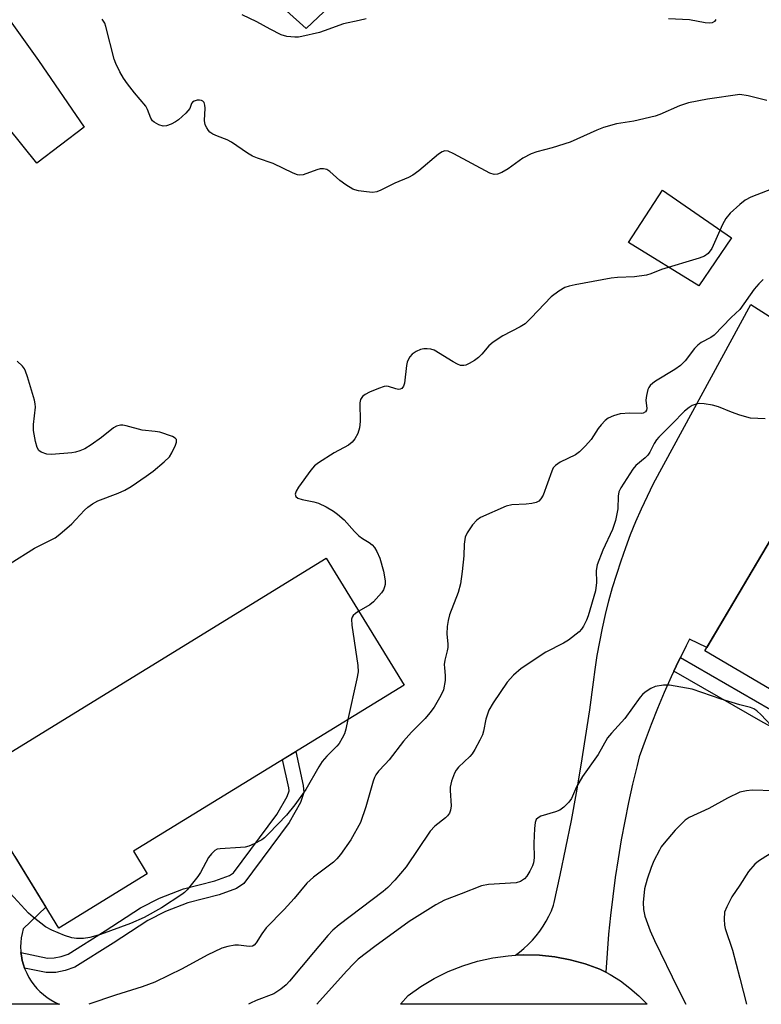
# Model space of a CAD drawing. Units: inches. Extents: x 1255767 to 1261767, y 545452 to 549453.
# Drawn here: x 1256827 to 1257005, y 545453 to 545690 of the extents above; entities that cross this region are included whole.
import ezdxf

# ---------------------------------------------------------------- set-up
doc = ezdxf.new("R2010")
doc.units = ezdxf.units.IN
doc.header["$MEASUREMENT"] = 0
for name, color, linetype in [('BLDG-Footprint', 5, 'Continuous'), ('CULTRL-Pad', 6, 'Continuous'), ('TRANS-Driveway', 251, 'Continuous'), ('TRANS-Non Street Sidewalk', 7, 'Continuous'), ('TRANS-Road', 130, 'Continuous'), ('Undefined', 1, 'Continuous')]:
    doc.layers.add(name, color=color, linetype=linetype)

msp = doc.modelspace()

# ---------------------------------------------------------------- linework, layer by layer
at = {"layer": 'BLDG-Footprint'}
for points, elevation in [([(1257017.94, 545577.78), (1257037.94, 545565.96), (1257032.57, 545556.87), (1257066.66, 545536.73), (1257051.06, 545510.33), (1257018.21, 545529.74), (1257014.89, 545524.13), (1256991.58, 545537.9), (1257010.96, 545570.69), (1257013.03, 545569.46)], 442.47), ([(1256857.58, 545484.25), (1256836.3, 545471.19), (1256814.25, 545507.12), (1256900.61, 545560.12), (1256919.32, 545529.64), (1256854.24, 545489.69)], 449.32)]:
    msp.add_lwpolyline(points, close=True, dxfattribs=dict(at, elevation=elevation))
at = {"layer": 'CULTRL-Pad'}
for points in [[(1256901.47, 545692.96), (1256895.8, 545687.52), (1256881.62, 545700.39), (1256887.37, 545706.05)], [(1256997.96, 545637.24), (1256990.16, 545625.66), (1256973.21, 545636.08), (1256981.42, 545648.69)]]:
    msp.add_lwpolyline(points, close=True, dxfattribs=at)
at = {"layer": 'TRANS-Driveway'}
msp.add_lwpolyline([(1256817.2, 545699.86), (1256831.45, 545679.88), (1256842.37, 545663.82), (1256831.02, 545655.14), (1256824.16, 545663.71)], dxfattribs=at)
at = {"layer": 'TRANS-Non Street Sidewalk'}
for points in [[(1256984.17, 545532.98), (1256985.28, 545535.35), (1256985.72, 545536.25), (1257007.38, 545523.78), (1257024.16, 545514.87), (1257026.13, 545514.34), (1257027.7, 545514.3), (1257028.59, 545514.45), (1257030.08, 545515.32), (1257031.02, 545516.42), (1257031.79, 545521.72), (1257037.68, 545518.24), (1257033.7, 545514.02), (1257032.42, 545512.52), (1257029.84, 545511.02), (1257027.97, 545510.7), (1257025.61, 545510.75), (1257022.83, 545511.5), (1257005.64, 545520.63)], [(1256828.07, 545461.53), (1256827.79, 545462.34), (1256827.51, 545463.39), (1256827.31, 545464.47), (1256827.21, 545465.29), (1256833.58, 545463.98), (1256835.2, 545464.02), (1256836.91, 545464.34), (1256838.59, 545464.93), (1256847.49, 545470.54), (1256855.94, 545476.07), (1256860.55, 545478.37), (1256866.25, 545480.59), (1256873.84, 545482.56), (1256877.37, 545483.85), (1256878.29, 545484.49), (1256888.71, 545498.52), (1256891.21, 545502.8), (1256891.67, 545504.21), (1256891.59, 545504.93), (1256890.11, 545511.7), (1256893.27, 545513.65), (1256895.06, 545505.47), (1256895.22, 545503.82), (1256894.42, 545501.35), (1256891.64, 545496.59), (1256880.77, 545481.94), (1256879, 545480.71), (1256874.88, 545479.21), (1256867.32, 545477.26), (1256861.97, 545475.17), (1256857.69, 545473.02), (1256849.39, 545467.59), (1256840.12, 545461.75), (1256837.82, 545460.95), (1256835.57, 545460.52), (1256833.27, 545460.47)]]:
    msp.add_lwpolyline(points, close=True, dxfattribs=at)
at = {"layer": 'TRANS-Road'}
for points in [[(1257010.96, 545570.69), (1256992.05, 545538.69), (1256987.92, 545540.67), (1256987.11, 545539.07), (1256985.72, 545536.25), (1256985.28, 545535.35), (1256984.17, 545532.98), (1256983.53, 545531.6), (1256981.84, 545527.82), (1256980.23, 545524.01), (1256978.69, 545520.16), (1256977.22, 545516.29), (1256975.82, 545512.39), (1256975.29, 545510.27), (1256974.23, 545505.82), (1256973.25, 545501.36), (1256972.34, 545496.87), (1256971.5, 545492.37), (1256970.74, 545487.86), (1256970.06, 545483.33), (1256969.45, 545478.79), (1256968.92, 545474.24), (1256968.47, 545469.69), (1256968.09, 545465.12), (1256967.79, 545460.56), (1256966.34, 545461.32), (1256962.82, 545462.59), (1256959.21, 545463.58), (1256955.53, 545464.27), (1256951.81, 545464.66), (1256948.07, 545464.75), (1256946.05, 545464.64), (1256947.01, 545465.36), (1256948.11, 545466.26), (1256949.15, 545467.23), (1256950.13, 545468.25), (1256951.06, 545469.32), (1256951.92, 545470.45), (1256952.72, 545471.62), (1256953.46, 545472.83), (1256954.12, 545474.08), (1256954.71, 545475.37), (1256955.24, 545476.69), (1256955.38, 545477.3), (1256956.83, 545483.88), (1256958.21, 545490.48), (1256959.51, 545497.09), (1256960.73, 545503.72), (1256961.88, 545510.36), (1256962.94, 545517.02), (1256963.92, 545523.69), (1256964.83, 545530.37), (1256965.22, 545533.4), (1256965.73, 545536.73), (1256966.31, 545540.04), (1256966.98, 545543.34), (1256967.72, 545546.62), (1256968.53, 545549.88), (1256969.43, 545553.12), (1256970.4, 545556.34), (1256971.44, 545559.54), (1256972.57, 545562.71), (1256973.76, 545565.85), (1256975.03, 545568.96), (1256976.37, 545572.04), (1256977.78, 545575.09), (1256979.27, 545578.11), (1257002.67, 545621.19), (1257023.43, 545607.93)], [(1256825.71, 545488.44), (1256833.22, 545476.22), (1256827.74, 545470.97), (1256827.47, 545469.91), (1256827.28, 545468.83), (1256827.17, 545467.74), (1256827.13, 545466.65), (1256827.18, 545465.56), (1256827.21, 545465.29), (1256827.31, 545464.47), (1256827.51, 545463.39), (1256827.79, 545462.34), (1256828.07, 545461.53), (1256828.15, 545461.3), (1256828.59, 545460.3), (1256829.09, 545459.33), (1256829.67, 545458.4), (1256830.31, 545457.51), (1256831.02, 545456.67), (1256831.78, 545455.89), (1256832.6, 545455.17), (1256833.47, 545454.5), (1256834.39, 545453.91), (1256835.34, 545453.38), (1256836.34, 545452.92), (1256836.46, 545452.87), (1256804.41, 545452.87)]]:
    msp.add_lwpolyline(points, dxfattribs=at)
msp.add_lwpolyline([(1256967.79, 545460.56), (1256968.86, 545459.98), (1256971.28, 545458.46), (1256973.56, 545456.76), (1256975.72, 545454.89), (1256977.72, 545452.85), (1256918.45, 545452.86), (1256920.31, 545454.97), (1256923.35, 545457.15), (1256926.56, 545459.07), (1256929.92, 545460.74), (1256933.39, 545462.12), (1256936.97, 545463.22), (1256940.62, 545464.03), (1256944.33, 545464.54), (1256946.05, 545464.64), (1256948.07, 545464.75), (1256951.81, 545464.66), (1256955.53, 545464.27), (1256959.21, 545463.58), (1256962.82, 545462.59), (1256966.34, 545461.32)], close=True, dxfattribs=at)
at = {"layer": 'Undefined'}
msp.add_line((1257000, 545459.14, 438), (1257001.58, 545452.85, 438), dxfattribs=at)
for points, elevation in [([(1257000, 545671.68), (1256992.2, 545670.53), (1256987.64, 545669.69), (1256985.51, 545668.94), (1256980.74, 545666.84), (1256979.64, 545666.45), (1256974.53, 545665.3), (1256970.39, 545664.64), (1256967.25, 545663.74), (1256965.61, 545663.12), (1256960.85, 545660.92), (1256959.19, 545660.25), (1256954.93, 545658.86), (1256951.22, 545657.93), (1256949.86, 545657.44), (1256947.82, 545656.38), (1256944.32, 545653.79), (1256942.81, 545652.96), (1256941.78, 545652.54), (1256940.98, 545652.47), (1256939.91, 545652.78), (1256931.23, 545657.45), (1256929.88, 545658.02), (1256929.12, 545658.11), (1256928.43, 545657.89), (1256927.55, 545657.3), (1256922.81, 545653.34), (1256921.37, 545652.27), (1256920.33, 545651.75), (1256917.09, 545650.36), (1256913.73, 545648.67), (1256912.74, 545648.3), (1256911.69, 545648.15), (1256910.28, 545648.24), (1256908.31, 545648.51), (1256907.5, 545648.72), (1256906.98, 545648.94), (1256905.27, 545649.98), (1256903.87, 545651), (1256901.43, 545653.16), (1256900.72, 545653.61), (1256899.95, 545653.81), (1256899.14, 545653.79), (1256898.31, 545653.57), (1256895.02, 545652.37), (1256894.21, 545652.27), (1256893.67, 545652.36), (1256892.61, 545652.78), (1256887.83, 545655.09), (1256884.09, 545656.34), (1256882.86, 545656.84), (1256881.65, 545657.57), (1256877.81, 545660.25), (1256876.75, 545660.78), (1256874.46, 545661.63), (1256873.3, 545662.18), (1256872.64, 545662.64), (1256872.27, 545663.01), (1256871.85, 545663.67), (1256871.52, 545664.38), (1256871.32, 545665.46), (1256871.46, 545668.4), (1256871.43, 545669.14), (1256871.24, 545669.77), (1256870.95, 545670.06), (1256870.58, 545670.25), (1256870.11, 545670.33), (1256869.59, 545670.29), (1256868.85, 545670.07), (1256868.45, 545669.83), (1256868.23, 545669.54), (1256867.77, 545668.3), (1256866.86, 545667.21), (1256865.11, 545665.62), (1256864.36, 545665.12), (1256863.3, 545664.57), (1256862.21, 545664.15), (1256861.4, 545664.08), (1256860.38, 545664.36), (1256859.19, 545665), (1256858.81, 545665.34), (1256858.4, 545665.96), (1256857.64, 545668.11), (1256857.24, 545668.85), (1256854.49, 545672.1), (1256852.85, 545674.21), (1256851.82, 545675.65), (1256850.99, 545677.14), (1256850.02, 545679.17), (1256849.61, 545680.22), (1256847.64, 545688.05), (1256847.34, 545688.86), (1256846.76, 545689.82)], 450), ([(1256910.17, 545689.91), (1256908.53, 545689.5), (1256904.72, 545688.71), (1256900.07, 545686.96), (1256898.96, 545686.62), (1256894.74, 545685.65), (1256893.89, 545685.51), (1256893.04, 545685.48), (1256891.08, 545685.67), (1256889.73, 545686.06), (1256887.13, 545687.39), (1256883.9, 545689.2), (1256880.39, 545690.85)], 452), ([(1256994.26, 545689.71), (1256993.92, 545689.28), (1256993.33, 545688.89), (1256992.82, 545688.81), (1256991.7, 545688.93), (1256987.9, 545689.62), (1256982.82, 545689.86)], 452), ([(1257006.49, 545670.26), (1257001.97, 545671.39), (1257000, 545671.68)], 450), ([(1257009.08, 545649.51), (1257002.68, 545647.01), (1257001.3, 545646.25), (1257000, 545645.23)], 448), ([(1257000, 545645.23), (1256997.65, 545643.1), (1256996.63, 545641.89), (1256995.86, 545640.45), (1256993.25, 545634.62), (1256992.39, 545633.46), (1256991.49, 545632.8), (1256990.19, 545632.28), (1256981.17, 545629.58), (1256978.62, 545628.55), (1256977.55, 545628.24), (1256974.72, 545627.84), (1256970.58, 545627.69), (1256969.11, 545627.54), (1256960.39, 545625.92), (1256958.99, 545625.58), (1256957.92, 545625.23), (1256956.48, 545624.4), (1256954.69, 545623.04), (1256949.88, 545617.98), (1256948.38, 545616.55), (1256947.17, 545615.76), (1256943, 545613.6), (1256940.75, 545612.14), (1256939.65, 545611.19), (1256937.96, 545609.22), (1256937.16, 545608.4), (1256936.21, 545607.72), (1256934.94, 545606.97), (1256934.17, 545606.61), (1256933.66, 545606.46), (1256932.88, 545606.52), (1256932.11, 545606.85), (1256931.07, 545607.42), (1256926.5, 545610.19), (1256925.7, 545610.42), (1256924.87, 545610.49), (1256924.04, 545610.48), (1256923.23, 545610.35), (1256922.2, 545609.88), (1256921.28, 545609.22), (1256920.71, 545608.58), (1256920.28, 545607.83), (1256920.06, 545607.3), (1256919.87, 545606.48), (1256919.38, 545602.27), (1256919.16, 545601.53), (1256918.78, 545600.98), (1256918.38, 545600.79), (1256917.97, 545600.76), (1256917.29, 545600.89), (1256915.55, 545601.44), (1256915.05, 545601.51), (1256914.5, 545601.45), (1256913.15, 545600.99), (1256910.98, 545600.06), (1256909.94, 545599.55), (1256909.28, 545599.06), (1256908.85, 545598.34), (1256908.7, 545597.51), (1256908.75, 545593.01), (1256908.59, 545591.53), (1256908.19, 545590.11), (1256907.5, 545588.9), (1256906.79, 545588.03), (1256905.95, 545587.36), (1256902.53, 545585.51), (1256898.7, 545583.07), (1256897.8, 545582.39), (1256896.86, 545581.31), (1256893.94, 545577.26), (1256893.33, 545576.3), (1256893.1, 545575.59), (1256893.25, 545574.99), (1256893.77, 545574.57), (1256894.8, 545574.25), (1256897.63, 545573.69), (1256898.69, 545573.41), (1256900.56, 545572.54), (1256902.34, 545571.5), (1256903.29, 545570.78), (1256904.86, 545569.41), (1256907.41, 545566.54), (1256908.43, 545565.56), (1256909.31, 545564.9), (1256910.88, 545563.95), (1256911.63, 545563.34), (1256912.16, 545562.73), (1256912.77, 545561.76), (1256913.44, 545560.14), (1256914.39, 545557.04), (1256914.73, 545554.68), (1256914.72, 545553.81), (1256914.61, 545553.27), (1256914.32, 545552.51), (1256913.87, 545551.79), (1256911.93, 545549.62), (1256911.05, 545548.9), (1256908.42, 545547.4)], 448), ([(1257005.58, 545627.17), (1257004.58, 545626.15), (1257003.47, 545624.83), (1257000, 545620)], 446), ([(1256824.59, 545558.91), (1256830.45, 545562.56), (1256835.43, 545565.08), (1256836.59, 545565.94), (1256839.4, 545568.44), (1256840.44, 545569.44), (1256842.45, 545571.68), (1256843.29, 545572.42), (1256844.4, 545573.26), (1256845.65, 545573.91), (1256850.56, 545575.79), (1256852.18, 545576.5), (1256853.67, 545577.41), (1256857.32, 545579.85), (1256858.95, 545581.08), (1256861.66, 545583.3), (1256862.9, 545584.51), (1256863.49, 545585.5), (1256864.33, 545587.34), (1256864.57, 545588.09), (1256864.57, 545588.74), (1256864.29, 545589.05), (1256863.63, 545589.42), (1256860.59, 545590.44), (1256859.47, 545590.64), (1256856.38, 545590.93), (1256852.52, 545591.97), (1256851.69, 545592.12), (1256851.16, 545592.13), (1256850.15, 545591.91), (1256849.43, 545591.54), (1256846.54, 545589.18), (1256844.11, 545587.43), (1256842.59, 545586.48), (1256841.34, 545585.97), (1256840.3, 545585.66), (1256839.47, 545585.51), (1256834.52, 545585.09), (1256833.39, 545585.19), (1256832.08, 545585.63), (1256831.47, 545586.08), (1256831.08, 545586.78), (1256830.73, 545588.2), (1256830.24, 545590.86), (1256830.19, 545592.33), (1256830.72, 545596.44), (1256830.64, 545597.29), (1256830.44, 545598.14), (1256828.81, 545603.78), (1256828.34, 545605.16), (1256828.09, 545605.67), (1256827.57, 545606.36), (1256826.28, 545607.55)], 448), ([(1257006.11, 545593.68), (1257002.6, 545593.84), (1257000, 545594.55)], 444), ([(1256908.42, 545547.4), (1256907.65, 545546.88), (1256907.06, 545546.36), (1256906.79, 545545.95), (1256906.67, 545545.46), (1256906.76, 545544.05), (1256908.17, 545534.32), (1256908.25, 545532.84), (1256907.98, 545531.11), (1256905.8, 545521.34)], 448), ([(1257000, 545524.9), (1256995.54, 545526.22), (1256988.54, 545528.65), (1256983.11, 545529.59), (1256981.67, 545529.65), (1256979.67, 545529.28), (1256978.64, 545528.84), (1256977.25, 545527.9), (1256976.62, 545527.36), (1256976.07, 545526.76), (1256972.33, 545521.56), (1256969.14, 545518.07), (1256968.23, 545516.94), (1256965.96, 545512.97), (1256962.17, 545507.63), (1256960.77, 545505.14), (1256959.52, 545502.38), (1256958.9, 545501.45), (1256957.68, 545500.23), (1256956.75, 545499.56), (1256955.71, 545499.13), (1256952.18, 545498.09), (1256951.49, 545497.73), (1256951.06, 545497.31), (1256950.79, 545496.57), (1256950.64, 545495.15), (1256950.47, 545491.62), (1256950.53, 545488.05), (1256950.41, 545486.89), (1256950.13, 545486.12), (1256949.5, 545484.86), (1256948.77, 545483.66), (1256948.25, 545483.03), (1256947.32, 545482.4), (1256946.25, 545482.07), (1256939.6, 545481.64), (1256937.89, 545481.37), (1256933.04, 545479.39), (1256928.99, 545477.88), (1256926.93, 545476.8), (1256920.52, 545472.78), (1256912.25, 545466.79), (1256908.26, 545463.68), (1256907.21, 545462.69), (1256905.44, 545460.83), (1256898.34, 545452.86)], 442), ([(1257041.09, 545516.22), (1257040.2, 545515.59), (1257039.34, 545514.81), (1257037.1, 545512.06), (1257036.35, 545511.52), (1257035.56, 545511.23), (1257034.15, 545511), (1257030.61, 545511.1), (1257028.11, 545511.3), (1257025.76, 545511.71), (1257024.12, 545512.15), (1257018.9, 545513.86), (1257013.91, 545515.87), (1257011.61, 545516.9), (1257009.8, 545517.91), (1257008.61, 545518.77), (1257005.15, 545522.51), (1257004.06, 545523.45), (1257003.35, 545523.88), (1257002.53, 545524.22), (1257000, 545524.9)], 442), ([(1256905.8, 545521.34), (1256905.28, 545519.03), (1256904.94, 545517.91), (1256904.44, 545516.83), (1256903.66, 545515.57), (1256903.14, 545514.92), (1256900.76, 545512.55), (1256899.61, 545511.24), (1256898.82, 545510), (1256895.67, 545504.51), (1256893.04, 545500.86), (1256891.01, 545498.33), (1256886.8, 545493.91), (1256885.77, 545492.9), (1256885.09, 545492.38), (1256883.3, 545491.41), (1256881.96, 545490.85), (1256881.12, 545490.65), (1256879.96, 545490.53), (1256875.11, 545490.26), (1256874.41, 545490.13), (1256873.78, 545489.82), (1256872.99, 545489.07), (1256872.32, 545488.17), (1256870.36, 545484.56), (1256869.74, 545483.57), (1256867.15, 545480.39), (1256866.54, 545479.77), (1256865.86, 545479.24), (1256861.01, 545476.08), (1256856.79, 545473.71), (1256853.53, 545472.27), (1256846.3, 545469.63), (1256843.73, 545468.91), (1256842.28, 545468.66), (1256840.54, 545468.65), (1256839.4, 545468.82), (1256837.71, 545469.42), (1256834.66, 545470.66), (1256833.1, 545471.49), (1256830.12, 545473.81), (1256829.06, 545474.79), (1256824.58, 545479.59)], 448), ([(1257045.05, 545513.88), (1257040.73, 545509.75), (1257039.32, 545508.61), (1257038.13, 545507.92), (1257034.87, 545506.28), (1257031.7, 545504.91), (1257030.05, 545504.36), (1257028.92, 545504.17), (1257027.55, 545504.05), (1257022.77, 545503.82), (1257015.71, 545503.34), (1257013.93, 545503.42), (1257009.94, 545504.09), (1257008.21, 545504.22), (1257002.98, 545504.32), (1257001.59, 545504.18), (1257000, 545503.89)], 440), ([(1257048.73, 545511.7), (1257041.54, 545503.49), (1257038.65, 545500.6), (1257037.76, 545499.83), (1257037.09, 545499.39), (1257035.38, 545498.57), (1257030.32, 545496.96), (1257028.29, 545496.46), (1257023.12, 545495.45), (1257021.56, 545495.01), (1257013.7, 545492.07), (1257009, 545489.93), (1257007.72, 545489.28), (1257006.22, 545488.39), (1257004.51, 545487.29), (1257003.61, 545486.57), (1257002.11, 545484.79), (1257000, 545481.5)], 438), ([(1257000, 545503.89), (1256997, 545502.45), (1256992.51, 545499.91), (1256987.8, 545497.77), (1256986.87, 545497.13), (1256985.82, 545496.12), (1256984.49, 545494.7), (1256981.84, 545491.63), (1256981.13, 545490.69), (1256980.67, 545489.94), (1256979.35, 545487.33), (1256978.66, 545485.73), (1256977.72, 545482.93), (1256977.1, 545480.62), (1256976.77, 545477.36), (1256976.81, 545475.66), (1256977.2, 545474.06), (1256978.43, 545470.56), (1256979.47, 545468.18), (1256985.16, 545456.48), (1256987.03, 545452.85)], 440), ([(1257000, 545481.5), (1256998.08, 545478.67), (1256996.84, 545476.33), (1256996.33, 545474.98), (1256996.2, 545473.3), (1256996.28, 545471.89), (1256996.46, 545471.06), (1256998.26, 545465.9), (1257000, 545459.14)], 438)]:
    msp.add_lwpolyline(points, dxfattribs=dict(at, elevation=elevation))
for points in [[(1257000, 545620, 446), (1256997.91, 545618.07, 446), (1256993.85, 545613.83, 446), (1256992.99, 545613.23, 446), (1256990.7, 545612.01, 446), (1256989.88, 545611.42, 446), (1256989.12, 545610.58, 446), (1256986.87, 545607.62, 446), (1256985.76, 545606.5, 446), (1256984.35, 545605.5, 446), (1256979.77, 545602.73, 446), (1256979.09, 545602.23, 446), (1256978.48, 545601.65, 446), (1256978.15, 545601.2, 446), (1256977.91, 545600.69, 446), (1256977.53, 545599.3, 446), (1256977.43, 545598.16, 446), (1256977.68, 545596.16, 446), (1256977.59, 545595.78, 446), (1256977.32, 545595.38, 446), (1256976.75, 545595.04, 446), (1256976.28, 545594.94, 446), (1256973.56, 545595.06, 446), (1256971.26, 545594.9, 446), (1256969.63, 545594.39, 446), (1256968.35, 545593.81, 446), (1256967.66, 545593.3, 446), (1256966.64, 545592.24, 446), (1256965.91, 545591.31, 446), (1256964.27, 545588.73, 446), (1256962.91, 545587.18, 446), (1256961.45, 545585.71, 446), (1256960.51, 545585.03, 446), (1256956.81, 545583.24, 446), (1256955.67, 545582.47, 446), (1256955.16, 545581.86, 446), (1256954.79, 545581.1, 446), (1256952.74, 545575.29, 446), (1256952.2, 545574.4, 446), (1256951.7, 545573.87, 446), (1256951.04, 545573.51, 446), (1256950, 545573.27, 446), (1256948.61, 545573.11, 446), (1256945.19, 545572.97, 446), (1256943.81, 545572.63, 446), (1256937.68, 545569.95, 446), (1256936.75, 545569.3, 446), (1256935.78, 545568.18, 446), (1256934.43, 545566.22, 446), (1256934.01, 545565.17, 446), (1256933.76, 545563.53, 446), (1256933.63, 545560.7, 446), (1256933.25, 545556.95, 446), (1256932.83, 545553.98, 446), (1256932.26, 545551.92, 446), (1256930.25, 545546.51, 446), (1256929.86, 545545.15, 446), (1256929.68, 545543.7, 446), (1256929.59, 545541.94, 446), (1256929.8, 545539.46, 446), (1256929.78, 545538.67, 446), (1256929.67, 545537.87, 446), (1256929.09, 545535.64, 446), (1256928.97, 545534.61, 446), (1256928.99, 545533.82, 446), (1256929.19, 545531.92, 446), (1256929.16, 545530.77, 446), (1256928.75, 545528.45, 446), (1256928.17, 545527.12, 446), (1256926.55, 545524.32, 446), (1256925.52, 545522.92, 446), (1256924.36, 545521.62, 446), (1256921.11, 545518.32, 446), (1256919.15, 545516.16, 446), (1256915.71, 545511.69, 446), (1256914.77, 545510.59, 446), (1256913.13, 545508.89, 446), (1256912.5, 545508.04, 446), (1256912.15, 545507.38, 446), (1256911.84, 545506.56, 446), (1256910.12, 545500.33, 446), (1256908.81, 545496.58, 446), (1256906.51, 545492.4, 446), (1256904.04, 545488.91, 446), (1256903.15, 545487.8, 446), (1256902.34, 545487.01, 446), (1256897.54, 545483.44, 446), (1256895.96, 545482.01, 446), (1256892.87, 545478.31, 446), (1256890.49, 545475.65, 446), (1256886.17, 545471.27, 446), (1256885.12, 545469.84, 446), (1256883.78, 545467.62, 446), (1256883.28, 545467.05, 446), (1256882.87, 545466.84, 446), (1256882.1, 545466.75, 446), (1256879.52, 545467.07, 446), (1256878.65, 545467.08, 446), (1256876.92, 545466.79, 446), (1256875.52, 545466.37, 446), (1256871.93, 545464.65, 446), (1256865.99, 545461.4, 446), (1256859.39, 545458.21, 446), (1256856.34, 545457.06, 446), (1256849.96, 545455.05, 446), (1256843.49, 545452.87, 446)], [(1257000, 545594.55, 444), (1256998.02, 545595.25, 444), (1256994.85, 545596.58, 444), (1256993.44, 545596.96, 444), (1256991.45, 545597.28, 444), (1256990.32, 545597.34, 444), (1256989.52, 545597.22, 444), (1256988.52, 545596.85, 444), (1256987.81, 545596.43, 444), (1256986.7, 545595.48, 444), (1256983.77, 545592.44, 444), (1256980.52, 545589.27, 444), (1256979.98, 545588.63, 444), (1256979.4, 545587.76, 444), (1256978.33, 545585.63, 444), (1256977.87, 545584.93, 444), (1256977.28, 545584.3, 444), (1256975.04, 545582.43, 444), (1256974.31, 545581.59, 444), (1256971.43, 545577.11, 444), (1256970.91, 545576.08, 444), (1256970.72, 545575.07, 444), (1256970.71, 545571.99, 444), (1256970.09, 545569.22, 444), (1256969.39, 545567.05, 444), (1256967.09, 545562.09, 444), (1256965.67, 545558.52, 444), (1256965.47, 545557.21, 444), (1256965.57, 545554.29, 444), (1256965.3, 545552.29, 444), (1256963.57, 545546.31, 444), (1256963.16, 545545.25, 444), (1256962.41, 545543.78, 444), (1256961.97, 545543.09, 444), (1256961.4, 545542.45, 444), (1256958.85, 545540.46, 444), (1256957.6, 545539.7, 444), (1256953.4, 545537.52, 444), (1256947.47, 545533.65, 444), (1256945.57, 545531.99, 444), (1256944.08, 545530.34, 444), (1256940.71, 545525.35, 444), (1256939.69, 545523.62, 444), (1256938.95, 545521.4, 444), (1256938.39, 545518.52, 444), (1256938.15, 545517.69, 444), (1256937.53, 545516.4, 444), (1256936.27, 545514.11, 444), (1256935.67, 545513.13, 444), (1256935.14, 545512.45, 444), (1256932.37, 545509.85, 444), (1256931.81, 545509.2, 444), (1256931.38, 545508.46, 444), (1256930.68, 545506.52, 444), (1256930.36, 545505.09, 444), (1256930.34, 545504.25, 444), (1256930.6, 545500.58, 444), (1256930.47, 545499.57, 444), (1256930.19, 545498.85, 444), (1256929.75, 545498.19, 444), (1256929.25, 545497.67, 444), (1256926.73, 545495.72, 444), (1256925.57, 545494.53, 444), (1256919.76, 545485.93, 444), (1256917.11, 545482.71, 444), (1256915.36, 545480.93, 444), (1256914.31, 545479.99, 444), (1256903.66, 545471.93, 444), (1256902.17, 545470.69, 444), (1256900.99, 545469.42, 444), (1256897.51, 545465.35, 444), (1256891.79, 545458.4, 444), (1256890.99, 545457.56, 444), (1256889.67, 545456.47, 444), (1256888.75, 545455.81, 444), (1256887.97, 545455.4, 444), (1256883.78, 545453.8, 444), (1256882.35, 545453.14, 444), (1256881.92, 545452.86, 444)]]:
    msp.add_polyline3d(points, dxfattribs=at)

doc.saveas('drawing.dxf')
